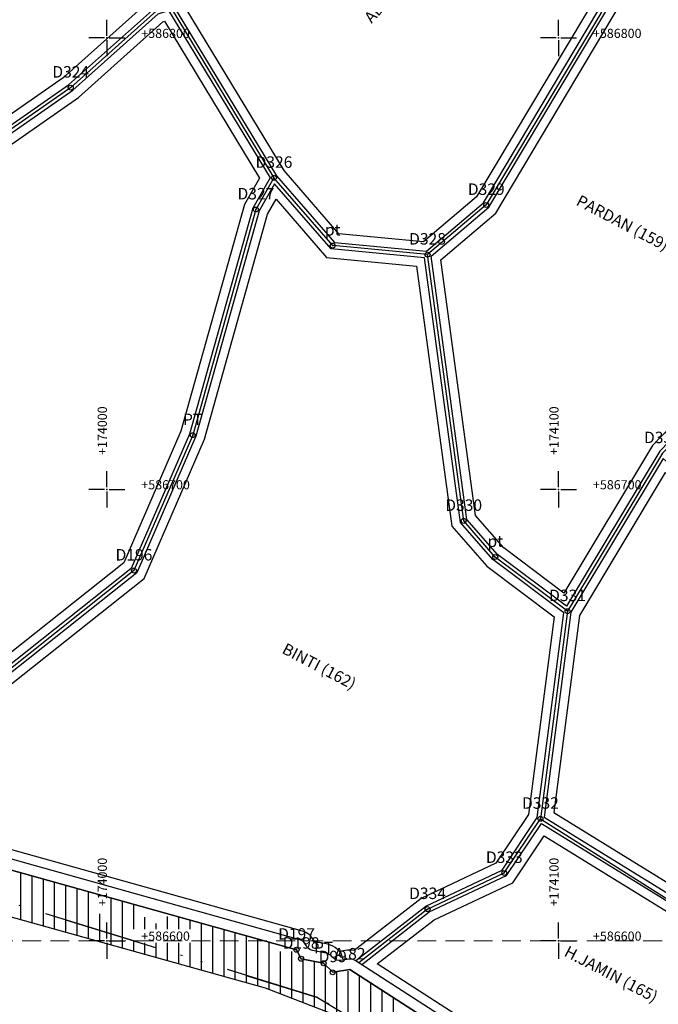
# Model space of a CAD drawing. Units: inches. Extents: x -11983 to -3836, y -11279 to -5339.
# Drawn here: x -5142 to -5108, y -7285 to -7233 of the extents above; entities that cross this region are included whole.
import ezdxf
from ezdxf.enums import TextEntityAlignment as Align

# ---------------------------------------------------------------- set-up
doc = ezdxf.new("R2010")
doc.units = ezdxf.units.IN
doc.header["$MEASUREMENT"] = 0
doc.linetypes.add('DASHDOT', pattern=[1, 0.5, -0.25, 0, -0.25])
doc.linetypes.add('DASHEDX2', pattern=[1.5, 1, -0.5])
for name, color, linetype in [('BATAS DESA', 6, 'Continuous'), ('BULAT1', 7, 'Continuous'), ('Double', 144, 'Continuous'), ('Grid', 7, 'Continuous'), ('Nama 1', 7, 'Continuous'), ('PATOK1', 7, 'Continuous'), ('tambak', 7, 'Continuous'), ('Tanggul', 7, 'Continuous')]:
    doc.layers.add(name, color=color, linetype=linetype)
doc.layers.add('Sal_existing', color=1, linetype='Continuous', lineweight=15)
doc.styles.add('L100', font='simplex.shx', dxfattribs={"height": 2.54})
doc.styles.add('L80', font='simplex.shx', dxfattribs={"height": 2.03})

msp = doc.modelspace()

# ---------------------------------------------------------------- linework, layer by layer
at = {"layer": 'BATAS DESA', "linetype": 'DASHDOT', "lineweight": 30, "ltscale": 10}
msp.add_lwpolyline([(-5184.311, -7173.335), (-5184.912, -7173.736), (-5172.822, -7197.422), (-5167.353, -7212.825), (-5168.624, -7222.488), (-5163.395, -7239.522), (-5166.525, -7255.301), (-5168.416, -7272.885), (-5149.339, -7277.963), (-5126.302, -7285.068), (-5110.632, -7294.524), (-5100.708, -7300.615), (-5085.163, -7312.319), (-5069.172, -7313.825), (-5048.932, -7316.237), (-5038.78, -7318.376), (-5027.133, -7326.84), (-5014.074, -7337.42), (-4976.067, -7358.371)], dxfattribs=at)
at = {"layer": 'BATAS DESA', "linetype": 'DASHDOT', "ltscale": 10}
msp.add_lwpolyline([(-4976.067, -7358.371), (-5014.074, -7337.42), (-5027.133, -7326.84), (-5038.78, -7318.376), (-5048.932, -7316.237), (-5069.172, -7313.825), (-5085.163, -7312.319), (-5100.708, -7300.615), (-5110.632, -7294.524), (-5126.302, -7285.068), (-5149.339, -7277.963), (-5168.416, -7272.885), (-5166.525, -7255.301), (-5163.395, -7239.522), (-5168.624, -7222.488), (-5167.353, -7212.825), (-5172.822, -7197.422), (-5184.912, -7173.736)], dxfattribs=at)
at = {"layer": 'BULAT1', "color": 1, "ltscale": 10}
for centre in [(-5139.415, -7236.695), (-5128.615, -7241.495), (-5129.575, -7243.175), (-5117.335, -7242.935), (-5125.495, -7245.095), (-5120.455, -7245.575), (-5132.935, -7255.175), (-5118.535, -7259.735), (-5116.855, -7261.655), (-5136.055, -7262.375), (-5113.015, -7264.535), (-5114.455, -7275.575), (-5116.375, -7278.455), (-5120.455, -7280.375), (-5127.415, -7282.535), (-5127.175, -7283.015), (-5125.975, -7283.255), (-5125.495, -7283.735)]:
    msp.add_circle(centre, 0.132, dxfattribs=at)
for p in [(-5139.415, -7236.695), (-5128.615, -7241.495), (-5129.575, -7243.175), (-5117.335, -7242.935), (-5125.495, -7245.095), (-5120.455, -7245.575), (-5132.935, -7255.175), (-5118.535, -7259.735), (-5116.855, -7261.655), (-5136.055, -7262.375), (-5113.015, -7264.535), (-5114.455, -7275.575), (-5116.375, -7278.455), (-5120.455, -7280.375), (-5127.415, -7282.535), (-5127.175, -7283.015), (-5125.975, -7283.255), (-5124.578, -7283.586, 0.303)]:
    msp.add_point(p, dxfattribs=at)
at = {"layer": 'Double', "color": 144}
for points in [[(-5128.468, -7241.388), (-5133.904, -7232.409), (-5116.903, -7217.016)], [(-5163.373, -7253.2), (-5139.526, -7236.553), (-5135.079, -7232.574), (-5139.852, -7223.425)], [(-5128.478, -7241.377), (-5125.406, -7244.922), (-5120.513, -7245.388), (-5117.474, -7242.817), (-5110.742, -7231.517), (-5108.624, -7230.458)], [(-5093.462, -7242.568), (-5095.613, -7244.718), (-5101.374, -7249.039), (-5108.118, -7256.025), (-5113.066, -7264.271), (-5116.731, -7261.522), (-5118.363, -7259.657), (-5120.263, -7245.648), (-5117.195, -7243.053), (-5110.487, -7231.792), (-5108.444, -7230.771)], [(-5163.423, -7253.674), (-5139.303, -7236.836), (-5134.762, -7232.774), (-5134.214, -7232.591), (-5128.823, -7241.497), (-5129.742, -7243.105), (-5133.105, -7255.114), (-5136.202, -7262.262), (-5144.331, -7268.717), (-5148.101, -7272.096), (-5148.218, -7272.604), (-5148.932, -7273.318), (-5149.74, -7275.741)], [(-5124.278, -7283.124), (-5120.549, -7280.22), (-5116.496, -7278.313), (-5114.628, -7275.51), (-5113.207, -7264.616), (-5116.978, -7261.788), (-5118.706, -7259.813), (-5120.614, -7245.74), (-5125.583, -7245.267), (-5128.584, -7241.805), (-5129.407, -7243.245), (-5132.764, -7255.235), (-5135.907, -7262.488), (-5144.098, -7268.992), (-5147.776, -7272.288), (-5147.891, -7272.786), (-5148.617, -7273.512), (-5149.386, -7275.819)], [(-5084.86, -7277.302), (-5107.933, -7256.415), (-5112.841, -7264.595), (-5114.261, -7275.483), (-5094.92, -7287.422)], [(-5123.957, -7283.331), (-5120.36, -7280.529), (-5116.253, -7278.596), (-5114.401, -7275.819), (-5095.109, -7287.728)]]:
    msp.add_lwpolyline(points, dxfattribs=at)
at = {"layer": 'Double', "color": 6}
for points in [[(-5109.144, -7230.182), (-5111.083, -7231.151), (-5117.845, -7242.502), (-5120.669, -7244.891), (-5125.169, -7244.463), (-5128.079, -7241.105), (-5133.288, -7232.499), (-5116.773, -7217.546, 0.150711), (-5115.89, -7217.422), (-5114.016, -7216.542), (-5113.303, -7217.255), (-5114.977, -7218.928, 0.171122), (-5115.252, -7219.504), (-5115.293, -7219.878, 0.124635), (-5115.227, -7220.344), (-5115.119, -7220.607, 0.152648), (-5114.754, -7221.048), (-5113.698, -7221.735)], [(-5094.65, -7243.397), (-5101.693, -7248.678), (-5108.502, -7255.731), (-5113.204, -7263.568), (-5116.403, -7261.168), (-5117.907, -7259.45), (-5119.752, -7245.845), (-5116.824, -7243.367), (-5110.146, -7232.159), (-5108.542, -7231.357), (-5094.65, -7243.397, 0.048888)], [(-5150.1, -7275.305), (-5151.329, -7275.48), (-5165.09, -7271.18), (-5158.709, -7262.459, 0.342347), (-5158.742, -7261.283), (-5163.756, -7255.179), (-5163.191, -7254.499, 0.147848), (-5162.974, -7253.987), (-5162.969, -7253.943), (-5139.004, -7237.213), (-5134.516, -7233.198), (-5134.426, -7233.168), (-5129.38, -7241.504), (-5130.188, -7242.918), (-5133.558, -7254.954), (-5136.594, -7261.961), (-5144.64, -7268.35), (-5148.535, -7271.84), (-5148.655, -7272.362), (-5149.351, -7273.058), (-5150.1, -7275.305)], [(-5124.353, -7282.574, 0.095511), (-5124.716, -7282.563), (-5125.138, -7282.632), (-5125.26, -7282.51, 0.148069), (-5125.751, -7282.247), (-5126.477, -7282.102), (-5126.506, -7282.045, 0.211716), (-5127.106, -7281.55), (-5148.771, -7275.492)]]:
    msp.add_lwpolyline(points, format="xyb", dxfattribs=at)
for points in [[(-5140.271, -7223.66), (-5135.677, -7232.465), (-5139.825, -7236.176), (-5162.783, -7252.203)], [(-5143.789, -7269.359), (-5135.515, -7262.789), (-5132.311, -7255.396), (-5128.961, -7243.431), (-5128.503, -7242.631), (-5125.82, -7245.727), (-5121.038, -7246.182), (-5119.162, -7260.02), (-5117.306, -7262.141), (-5113.719, -7264.832), (-5115.089, -7275.337), (-5116.822, -7277.936), (-5120.802, -7279.809), (-5124.353, -7282.574)], [(-5085.551, -7277.324), (-5107.822, -7257.163), (-5112.378, -7264.756), (-5113.745, -7275.237), (-5094.874, -7286.886), (-5085.551, -7277.324)], [(-5095.66, -7287.952), (-5097.747, -7297.006), (-5098.558, -7298.831), (-5099.396, -7298.617), (-5123.129, -7283.294), (-5120.107, -7280.941), (-5115.927, -7278.974), (-5114.259, -7276.471), (-5095.66, -7287.952)]]:
    msp.add_lwpolyline(points, dxfattribs=at)
at = {"layer": 'Grid', "color": 3, "linetype": 'DASHDOT', "lineweight": 30, "ltscale": 10}
for points in [[(-5137.495, -7233.935), (-5137.495, -7233.095)], [(-5113.495, -7233.935), (-5113.495, -7233.095)], [(-5137.615, -7234.055), (-5138.455, -7234.055)], [(-5137.495, -7234.175), (-5137.495, -7235.015)], [(-5137.375, -7234.055), (-5136.535, -7234.055)], [(-5113.615, -7234.055), (-5114.455, -7234.055)], [(-5113.495, -7234.175), (-5113.495, -7235.015)], [(-5113.375, -7234.055), (-5112.535, -7234.055)], [(-5137.495, -7257.935), (-5137.495, -7257.095)], [(-5113.495, -7257.935), (-5113.495, -7257.095)], [(-5137.615, -7258.055), (-5138.455, -7258.055)], [(-5137.495, -7258.175), (-5137.495, -7259.015)], [(-5137.375, -7258.055), (-5136.535, -7258.055)], [(-5113.615, -7258.055), (-5114.455, -7258.055)], [(-5113.495, -7258.175), (-5113.495, -7259.015)], [(-5113.375, -7258.055), (-5112.535, -7258.055)], [(-5137.495, -7281.935), (-5137.495, -7281.095)], [(-5113.495, -7281.935), (-5113.495, -7281.095)], [(-5137.615, -7282.055), (-5138.455, -7282.055)], [(-5137.495, -7282.175), (-5137.495, -7283.015)], [(-5137.375, -7282.055), (-5136.535, -7282.055)], [(-5113.615, -7282.055), (-5114.455, -7282.055)], [(-5113.495, -7282.175), (-5113.495, -7283.015)], [(-5113.375, -7282.055), (-5112.535, -7282.055)]]:
    msp.add_lwpolyline(points, dxfattribs=at)
at = {"layer": 'Grid', "color": 0, "linetype": 'DASHEDX2', "lineweight": 5}
msp.add_lwpolyline([(-5569.495, -7282.055), (-4609.495, -7282.055)], dxfattribs=at)
at = {"layer": 'Grid', "color": 3, "linetype": 'DASHDOT', "lineweight": 30, "ltscale": 10}
for p in [(-5137.495, -7234.055), (-5113.495, -7234.055), (-5137.495, -7258.055), (-5113.495, -7258.055), (-5137.495, -7282.055), (-5113.495, -7282.055)]:
    msp.add_point(p, dxfattribs=at)
at = {"layer": 'Sal_existing', "color": 1, "lineweight": -3, "ltscale": 10}
msp.add_lwpolyline([(-5125.495, -7283.735), (-5125.975, -7283.255), (-5127.175, -7283.015), (-5127.415, -7282.535), (-5149.735, -7276.295), (-5151.415, -7276.535), (-5166.775, -7271.735), (-5159.575, -7261.895), (-5165.095, -7255.175)], dxfattribs=at)
at = {"layer": 'Sal_existing', "color": 1, "lineweight": -3, "ltscale": 10, "extrusion": (0.159826, -0.987145, 0), "elevation": 6370.917}
msp.add_lwpolyline([(-6222.809, 0.303), (-6223.737, 0)], dxfattribs=at)
at = {"layer": 'Sal_existing', "color": 1, "lineweight": -3, "ltscale": 10, "extrusion": (-0.542405, -0.840117, 0), "elevation": 8898.663}
msp.add_lwpolyline([(-325.119, 0), (-354.596, 0.303)], dxfattribs=at)
at = {"layer": 'tambak', "lineweight": -3, "ltscale": 10}
for points in [[(-5117.076, -7216.93), (-5134.135, -7232.375), (-5134.855, -7232.615), (-5139.415, -7236.695)], [(-5108.534, -7230.614), (-5110.615, -7231.655), (-5117.335, -7242.935), (-5120.455, -7245.575)], [(-5134.135, -7232.375), (-5128.615, -7241.495)], [(-5093.726, -7243.087), (-5095.495, -7244.855), (-5101.255, -7249.175), (-5107.975, -7256.135), (-5113.015, -7264.535), (-5116.855, -7261.655), (-5118.535, -7259.735), (-5120.455, -7245.575), (-5125.495, -7245.095), (-5128.615, -7241.495), (-5129.575, -7243.175), (-5132.935, -7255.175), (-5136.055, -7262.375), (-5144.215, -7268.855)], [(-5113.015, -7264.535), (-5114.455, -7275.575)], [(-5120.455, -7280.375), (-5116.375, -7278.455), (-5114.455, -7275.575), (-5098.135, -7285.895), (-5095.015, -7287.575)]]:
    msp.add_lwpolyline(points, dxfattribs=at)
at = {"layer": 'tambak', "color": 1}
msp.add_lwpolyline([(-5164.416, -7235.194), (-5162.455, -7233.575), (-5161.495, -7233.815), (-5161.495, -7235.975), (-5162.215, -7237.175), (-5163.998, -7253.856), (-5165.095, -7255.175), (-5159.575, -7261.895), (-5166.775, -7271.735), (-5151.415, -7276.535), (-5149.735, -7276.295), (-5127.415, -7282.535), (-5127.175, -7283.015), (-5125.975, -7283.255), (-5125.495, -7283.735), (-5124.578, -7283.586), (-5099.815, -7299.575)], dxfattribs=at)
at = {"layer": 'tambak', "lineweight": -3, "ltscale": 10, "extrusion": (0.572405, -0.819971, 0), "elevation": 2992.053}
msp.add_lwpolyline([(-8356.492, 0), (-8385.741, 0.305)], dxfattribs=at)
at = {"layer": 'tambak', "color": 92}
for points in [[(-5142.07, -7280.93), (-5142.07, -7280.205), (-5142.07, -7278.438)], [(-5141.47, -7281.097), (-5141.47, -7280.39), (-5141.47, -7278.605)], [(-5140.87, -7281.265), (-5140.87, -7280.575), (-5140.87, -7278.773)], [(-5140.27, -7281.433), (-5140.27, -7280.76), (-5140.27, -7278.941)], [(-5139.67, -7281.601), (-5139.67, -7280.945), (-5139.67, -7279.109)], [(-5139.07, -7281.768), (-5139.07, -7281.13), (-5139.07, -7279.276)], [(-5138.47, -7281.936), (-5138.47, -7281.315), (-5138.47, -7279.444)], [(-5137.27, -7282.055), (-5137.27, -7281.685), (-5137.27, -7279.78)], [(-5136.67, -7282.055), (-5136.67, -7281.87), (-5136.67, -7279.947)], [(-5136.07, -7281.446), (-5136.07, -7280.115)], [(-5137.87, -7282.055), (-5137.87, -7281.5), (-5137.87, -7280.634)], [(-5135.47, -7281.446), (-5135.47, -7280.806)], [(-5134.27, -7281.446), (-5134.27, -7280.763)], [(-5133.67, -7281.446), (-5133.67, -7280.786)], [(-5134.87, -7281.446), (-5134.87, -7281.148)], [(-5133.07, -7281.446), (-5133.07, -7280.954)], [(-5132.47, -7283.613), (-5132.47, -7283.166), (-5132.47, -7282.055), (-5132.47, -7281.121)], [(-5131.87, -7283.781), (-5131.87, -7283.351), (-5131.87, -7282.055), (-5131.87, -7281.289)], [(-5131.27, -7283.949), (-5131.27, -7283.536), (-5131.27, -7282.055), (-5131.27, -7281.457)], [(-5130.67, -7284.117), (-5130.67, -7283.721), (-5130.67, -7282.055), (-5130.67, -7281.625)], [(-5130.07, -7284.284), (-5130.07, -7283.906), (-5130.07, -7282.055), (-5130.07, -7281.792)], [(-5129.47, -7284.452), (-5129.47, -7284.091), (-5129.47, -7282.055), (-5129.47, -7281.96)], [(-5137.87, -7282.104), (-5137.87, -7282.055)], [(-5137.27, -7282.272), (-5137.27, -7282.055)], [(-5136.67, -7282.439), (-5136.67, -7282.055)], [(-5136.07, -7282.607), (-5136.07, -7282.055)], [(-5135.47, -7282.775), (-5135.47, -7282.24), (-5135.47, -7282.177)], [(-5134.87, -7282.943), (-5134.87, -7282.425), (-5134.87, -7282.177)], [(-5134.27, -7283.11), (-5134.27, -7282.61), (-5134.27, -7282.177)], [(-5133.67, -7283.278), (-5133.67, -7282.796), (-5133.67, -7282.177)], [(-5133.07, -7283.446), (-5133.07, -7282.981), (-5133.07, -7282.177)], [(-5128.87, -7284.643), (-5128.87, -7284.276), (-5128.87, -7282.128)], [(-5128.27, -7284.876), (-5128.27, -7284.461), (-5128.27, -7282.632)], [(-5127.67, -7285.109), (-5127.67, -7284.646), (-5127.67, -7282.632)], [(-5127.07, -7285.341), (-5127.07, -7284.831), (-5127.07, -7283.095)], [(-5126.47, -7285.574), (-5126.47, -7285.237), (-5126.47, -7285.016), (-5126.47, -7283.156)], [(-5125.87, -7285.807), (-5125.87, -7285.329), (-5125.87, -7284.313), (-5125.87, -7283.377)], [(-5125.27, -7286.039), (-5125.27, -7285.691), (-5125.27, -7283.698)], [(-5124.67, -7286.384), (-5124.67, -7286.053), (-5124.67, -7283.682)], [(-5124.07, -7286.772), (-5124.07, -7286.415), (-5124.07, -7283.915)], [(-5123.47, -7287.159), (-5123.47, -7286.777), (-5123.47, -7284.302)], [(-5122.87, -7287.546), (-5122.87, -7287.139), (-5122.87, -7284.69)], [(-5122.27, -7287.934), (-5122.27, -7287.501), (-5122.27, -7285.077)]]:
    msp.add_lwpolyline(points, dxfattribs=at)
at = {"layer": 'tambak', "lineweight": -3, "ltscale": 10, "extrusion": (0.61444, -0.788964, 0), "elevation": 2597.743}
msp.add_lwpolyline([(-8513.204, 0), (-8517.846, 0.269)], dxfattribs=at)
at = {"layer": 'Tanggul', "color": 4}
msp.add_lwpolyline([(-5174.067, -7197.137), (-5166.328, -7218.849), (-5169.745, -7220.689), (-5164.416, -7235.194), (-5166.307, -7252.879), (-5168.208, -7255.166), (-5162.611, -7261.98), (-5170.692, -7273.025), (-5151.612, -7278.987), (-5149.895, -7278.742), (-5129.085, -7284.56), (-5125.105, -7286.103), (-5097.846, -7303.703), (-5098.401, -7305.188), (-5087.634, -7312.543), (-5073.968, -7314.194), (-5041.539, -7318.827), (-5022.561, -7330.328), (-5023.557, -7331.822), (-4974.755, -7359.746)], dxfattribs=at)
msp.add_lwpolyline([(-5099.656, -7299.02), (-5124.302, -7283.108, 0.185539), (-5124.639, -7283.037), (-5125.061, -7283.105, -0.240987), (-5125.478, -7282.971), (-5125.6, -7282.849, 0.148069), (-5125.845, -7282.718), (-5126.571, -7282.573, -0.231443), (-5126.907, -7282.316), (-5126.935, -7282.259, 0.211716), (-5127.235, -7282.012), (-5149.6, -7275.759, 0.103999)], format="xyb", dxfattribs=at)

# ---------------------------------------------------------------- texts
at = {"layer": 'Grid', "color": 3, "linetype": 'DASHDOT', "lineweight": 30, "ltscale": 10, "style": 'L80'}
for s, p in [('+586800', (-5134.375, -7234.055)), ('+586800', (-5110.375, -7234.055)), ('+586700', (-5134.375, -7258.055)), ('+586700', (-5110.375, -7258.055)), ('+586600', (-5134.375, -7282.055)), ('+586600', (-5110.375, -7282.055))]:
    msp.add_text(s, height=0.4872, dxfattribs=at).set_placement(p, align=Align.CENTER)
for s, p in [('+174000', (-5137.495, -7254.935)), ('+174100', (-5113.495, -7254.935)), ('+174000', (-5137.495, -7278.935)), ('+174100', (-5113.495, -7278.935))]:
    msp.add_text(s, height=0.4872, rotation=90, dxfattribs=at).set_placement(p, align=Align.CENTER)
at = {"layer": 'Nama 1', "ltscale": 10, "style": 'L100'}
for s, rotation, p in [('ABDUL MANAF (157)', 47.8252, (-5121.053, -7230.237)), ('PARDAN (159)', 332.3229, (-5110.087, -7243.886, 0.098)), ('BINTI (162)', 332.3229, (-5126.208, -7267.461, 0.098)), ('H.JAMIN (165)', 332.3229, (-5110.696, -7283.83, 0.098))]:
    msp.add_text(s, height=0.6096, rotation=rotation, dxfattribs=at).set_placement(p, align=Align.MIDDLE_CENTER)
at = {"layer": 'PATOK1', "color": 3, "ltscale": 10, "style": 'L100'}
for s, p in [('D324', (-5139.415, -7235.855)), ('D326', (-5128.615, -7240.655)), ('D327', (-5129.575, -7242.335)), ('D329', (-5117.335, -7242.095)), ('pt', (-5125.495, -7244.255)), ('D328', (-5120.455, -7244.735)), ('PT', (-5132.935, -7254.335)), ('D338', (-5107.975, -7255.295)), ('D330', (-5118.535, -7258.895)), ('pt', (-5116.855, -7260.815)), ('D196', (-5136.055, -7261.535)), ('D331', (-5113.015, -7263.695)), ('D332', (-5114.455, -7274.735)), ('D333', (-5116.375, -7277.615)), ('D334', (-5120.455, -7279.535)), ('D197', (-5127.415, -7281.695)), ('D198', (-5127.175, -7282.175)), ('PT', (-5125.975, -7282.415)), ('A.82', (-5124.578, -7282.746, 0.303)), ('D99', (-5125.495, -7282.895))]:
    msp.add_text(s, height=0.6096, dxfattribs=at).set_placement(p, align=Align.MIDDLE_CENTER)

doc.saveas('drawing.dxf')
